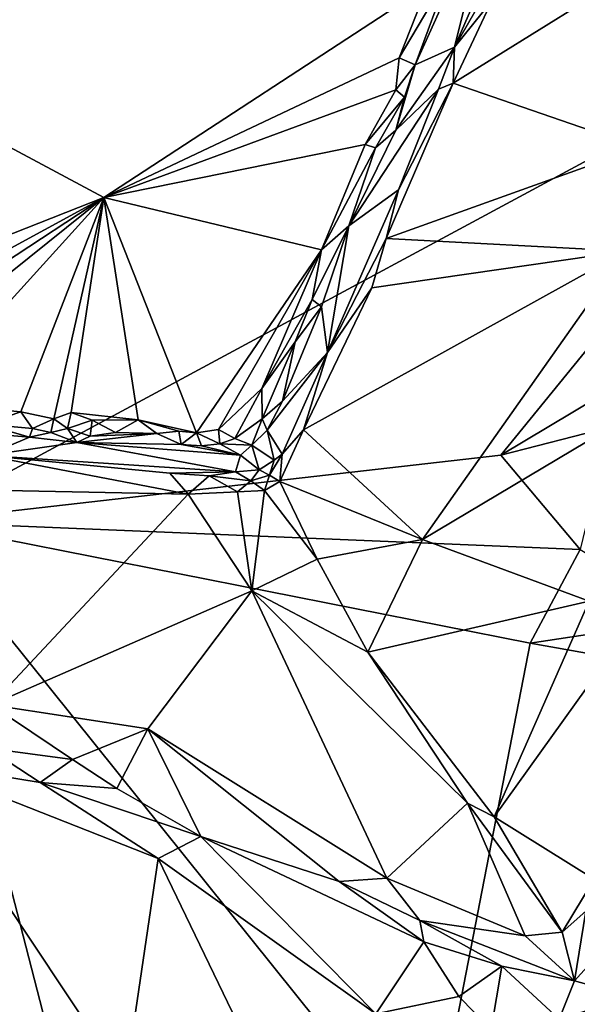
# Model space of a CAD drawing. Units: metres. Extents: x 27.65 to 33.62, y -16 to -10.08.
# Drawn here: x 30.09 to 30.65, y -13.04 to -12.05 of the extents above; entities that cross this region are included whole.
import ezdxf

# ---------------------------------------------------------------- set-up
doc = ezdxf.new("R2010")
doc.units = ezdxf.units.M

msp = doc.modelspace()

# ---------------------------------------------------------------- linework, layer by layer
at = {"layer": '1'}
for points in [[(29.17377, -11.69616, 0.47049), (29.69252, -12.41808, 0.46929), (30.17075, -12.2295, 0.46703)], [(29.17377, -11.69616, 0.47049), (30.17075, -12.2295, 0.46703), (30.49503, -12.01763, 0.46529)], [(30.92966, -12.04426, -0.25017), (29.98273, -12.55413, -0.24695), (28.2257, -11.88789, -0.23057)], [(28.39032, -13.55344, -0.24081), (28.2257, -11.88789, -0.23057), (30.22489, -13.49177, -0.24932)], [(29.98273, -12.55413, -0.24695), (30.22489, -13.49177, -0.24932), (28.2257, -11.88789, -0.23057)], [(30.52214, -12.07902, 0.65611), (30.57544, -11.98604, 0.67704), (30.60482, -11.88909, 0.6509)], [(30.56033, -11.92413, 0.48655), (30.52214, -12.07902, 0.65611), (30.60482, -11.88909, 0.6509)], [(30.48275, -12.09682, 0.47834), (30.52214, -12.07902, 0.65611), (30.56033, -11.92413, 0.48655)], [(30.51646, -12.00573, 0.4693), (30.48275, -12.09682, 0.47834), (30.56033, -11.92413, 0.48655)], [(30.55939, -12.03254, 0.67985), (30.52057, -12.11486, 0.67696), (30.73592, -11.98124, 0.76368)], [(30.73592, -11.98124, 0.76368), (30.52057, -12.11486, 0.67696), (30.70762, -12.17945, 0.79739)], [(30.57544, -11.98604, 0.67704), (30.52214, -12.07902, 0.65611), (30.55939, -12.03254, 0.67985)], [(30.51646, -12.00573, 0.4693), (30.46663, -12.0898, 0.46663), (30.48275, -12.09682, 0.47834)], [(30.49503, -12.01763, 0.46529), (30.46663, -12.0898, 0.46663), (30.51646, -12.00573, 0.4693)], [(30.49503, -12.01763, 0.46529), (30.17075, -12.2295, 0.46703), (30.46663, -12.0898, 0.46663)], [(30.52214, -12.07902, 0.65611), (30.52057, -12.11486, 0.67696), (30.55939, -12.03254, 0.67985)], [(29.98273, -12.55413, -0.24695), (30.92966, -12.04426, -0.25017), (30.5684, -12.48745, -0.24938)], [(30.92966, -12.04426, -0.25017), (30.7128, -12.40129, -0.2506), (30.5684, -12.48745, -0.24938)], [(30.46332, -12.16194, 0.49679), (30.52214, -12.07902, 0.65611), (30.48275, -12.09682, 0.47834)], [(30.46332, -12.16194, 0.49679), (30.50599, -12.12113, 0.65487), (30.52214, -12.07902, 0.65611)], [(30.52214, -12.07902, 0.65611), (30.50599, -12.12113, 0.65487), (30.52057, -12.11486, 0.67696)], [(30.17075, -12.2295, 0.46703), (30.46314, -12.12169, 0.46726), (30.46663, -12.0898, 0.46663)], [(30.46663, -12.0898, 0.46663), (30.46314, -12.12169, 0.46726), (30.48275, -12.09682, 0.47834)], [(30.48275, -12.09682, 0.47834), (30.46314, -12.12169, 0.46726), (30.47203, -12.12888, 0.47814)], [(30.47203, -12.12888, 0.47814), (30.46332, -12.16194, 0.49679), (30.48275, -12.09682, 0.47834)], [(30.17075, -12.2295, 0.46703), (30.43264, -12.1764, 0.46598), (30.46314, -12.12169, 0.46726)], [(30.41614, -12.25774, 0.47747), (30.46575, -12.22173, 0.66542), (30.50599, -12.12113, 0.65487)], [(30.41614, -12.25774, 0.47747), (30.50599, -12.12113, 0.65487), (30.46332, -12.16194, 0.49679)], [(30.46314, -12.12169, 0.46726), (30.43264, -12.1764, 0.46598), (30.47203, -12.12888, 0.47814)], [(30.46575, -12.22173, 0.66542), (30.45366, -12.27059, 0.67687), (30.52057, -12.11486, 0.67696)], [(30.52057, -12.11486, 0.67696), (30.45366, -12.27059, 0.67687), (30.70762, -12.17945, 0.79739)], [(30.50599, -12.12113, 0.65487), (30.46575, -12.22173, 0.66542), (30.52057, -12.11486, 0.67696)], [(30.43264, -12.1764, 0.46598), (30.44276, -12.17988, 0.47086), (30.47203, -12.12888, 0.47814)], [(30.44276, -12.17988, 0.47086), (30.46332, -12.16194, 0.49679), (30.47203, -12.12888, 0.47814)], [(30.44276, -12.17988, 0.47086), (30.41614, -12.25774, 0.47747), (30.46332, -12.16194, 0.49679)], [(30.43264, -12.1764, 0.46598), (30.17075, -12.2295, 0.46703), (30.38882, -12.28186, 0.46549)], [(30.43264, -12.1764, 0.46598), (30.38882, -12.28186, 0.46549), (30.44276, -12.17988, 0.47086)], [(30.44276, -12.17988, 0.47086), (30.38882, -12.28186, 0.46549), (30.41614, -12.25774, 0.47747)], [(30.45366, -12.27059, 0.67687), (30.69363, -12.28331, 0.8141), (30.70762, -12.17945, 0.79739)], [(30.17075, -12.2295, 0.46703), (29.69252, -12.41808, 0.46929), (29.81368, -12.42347, 0.46818)], [(29.81368, -12.42347, 0.46818), (29.86879, -12.42776, 0.46803), (30.17075, -12.2295, 0.46703)], [(30.17075, -12.2295, 0.46703), (29.86879, -12.42776, 0.46803), (29.90856, -12.4396, 0.46892)], [(30.17075, -12.2295, 0.46703), (29.90856, -12.4396, 0.46892), (29.98473, -12.43432, 0.46664)], [(29.98473, -12.43432, 0.46664), (30.08742, -12.44415, 0.46638), (30.17075, -12.2295, 0.46703)], [(30.17075, -12.2295, 0.46703), (30.08742, -12.44415, 0.46638), (30.12044, -12.45096, 0.4673)], [(30.17075, -12.2295, 0.46703), (30.12044, -12.45096, 0.4673), (30.13808, -12.44458, 0.46544)], [(30.13808, -12.44458, 0.46544), (30.20496, -12.45211, 0.46556), (30.17075, -12.2295, 0.46703)], [(30.17075, -12.2295, 0.46703), (30.20496, -12.45211, 0.46556), (30.26361, -12.46485, 0.46762)], [(30.17075, -12.2295, 0.46703), (30.26361, -12.46485, 0.46762), (30.38882, -12.28186, 0.46549)], [(30.39459, -12.38459, 0.66128), (30.46575, -12.22173, 0.66542), (30.41614, -12.25774, 0.47747)], [(30.46575, -12.22173, 0.66542), (30.39459, -12.38459, 0.66128), (30.45366, -12.27059, 0.67687)], [(30.37926, -12.33147, 0.46856), (30.38877, -12.33901, 0.49123), (30.41614, -12.25774, 0.47747)], [(30.38882, -12.28186, 0.46549), (30.37926, -12.33147, 0.46856), (30.41614, -12.25774, 0.47747)], [(30.38877, -12.33901, 0.49123), (30.39459, -12.38459, 0.66128), (30.41614, -12.25774, 0.47747)], [(30.45366, -12.27059, 0.67687), (30.39459, -12.38459, 0.66128), (30.43913, -12.3198, 0.68119)], [(30.45366, -12.27059, 0.67687), (30.43913, -12.3198, 0.68119), (30.69363, -12.28331, 0.8141)], [(30.26361, -12.46485, 0.46762), (30.28568, -12.46161, 0.46573), (30.38882, -12.28186, 0.46549)], [(30.38882, -12.28186, 0.46549), (30.28568, -12.46161, 0.46573), (30.32904, -12.42078, 0.46493)], [(30.37926, -12.33147, 0.46856), (30.38882, -12.28186, 0.46549), (30.32904, -12.42078, 0.46493)], [(30.43913, -12.3198, 0.68119), (30.37081, -12.46189, 0.67278), (30.69363, -12.28331, 0.8141)], [(30.69363, -12.28331, 0.8141), (30.37081, -12.46189, 0.67278), (30.49001, -12.57167, 0.76785)], [(30.69363, -12.28331, 0.8141), (30.49001, -12.57167, 0.76785), (30.68552, -12.45538, 0.8434)], [(30.39459, -12.38459, 0.66128), (30.37081, -12.46189, 0.67278), (30.43913, -12.3198, 0.68119)], [(30.37926, -12.33147, 0.46856), (30.32904, -12.42078, 0.46493), (30.36234, -12.37396, 0.47332)], [(30.36234, -12.37396, 0.47332), (30.34957, -12.43332, 0.50149), (30.38877, -12.33901, 0.49123)], [(30.34957, -12.43332, 0.50149), (30.39459, -12.38459, 0.66128), (30.38877, -12.33901, 0.49123)], [(30.36234, -12.37396, 0.47332), (30.38877, -12.33901, 0.49123), (30.37926, -12.33147, 0.46856)], [(30.32904, -12.42078, 0.46493), (30.32927, -12.45111, 0.46997), (30.36234, -12.37396, 0.47332)], [(30.36234, -12.37396, 0.47332), (30.32927, -12.45111, 0.46997), (30.34957, -12.43332, 0.50149)], [(30.34957, -12.43332, 0.50149), (30.33419, -12.46243, 0.49539), (30.39459, -12.38459, 0.66128)], [(30.33419, -12.46243, 0.49539), (30.34933, -12.48642, 0.65716), (30.39459, -12.38459, 0.66128)], [(30.39459, -12.38459, 0.66128), (30.34933, -12.48642, 0.65716), (30.37081, -12.46189, 0.67278)], [(30.5684, -12.48745, -0.24938), (30.7128, -12.40129, -0.2506), (30.67773, -12.45931, -0.25398)], [(30.28568, -12.46161, 0.46573), (30.3019, -12.47065, 0.46926), (30.32904, -12.42078, 0.46493)], [(30.32904, -12.42078, 0.46493), (30.3019, -12.47065, 0.46926), (30.32927, -12.45111, 0.46997)], [(29.98473, -12.43432, 0.46664), (30.05112, -12.45628, 0.47069), (30.08742, -12.44415, 0.46638)], [(30.32927, -12.45111, 0.46997), (30.33419, -12.46243, 0.49539), (30.34957, -12.43332, 0.50149)], [(30.08742, -12.44415, 0.46638), (30.05112, -12.45628, 0.47069), (30.09923, -12.46073, 0.47551)], [(30.12044, -12.45096, 0.4673), (30.08742, -12.44415, 0.46638), (30.09923, -12.46073, 0.47551)], [(30.13808, -12.44458, 0.46544), (30.12044, -12.45096, 0.4673), (30.13441, -12.46076, 0.47357)], [(30.13808, -12.44458, 0.46544), (30.13441, -12.46076, 0.47357), (30.15899, -12.45234, 0.46655)], [(30.13808, -12.44458, 0.46544), (30.15899, -12.45234, 0.46655), (30.20496, -12.45211, 0.46556)], [(30.04893, -12.46524, 0.49034), (30.09627, -12.46949, 0.49413), (30.05112, -12.45628, 0.47069)], [(30.05112, -12.45628, 0.47069), (30.09627, -12.46949, 0.49413), (30.09923, -12.46073, 0.47551)], [(30.12044, -12.45096, 0.4673), (30.09923, -12.46073, 0.47551), (30.11754, -12.46466, 0.47645)], [(30.12044, -12.45096, 0.4673), (30.11754, -12.46466, 0.47645), (30.13441, -12.46076, 0.47357)], [(30.13441, -12.46076, 0.47357), (30.157, -12.46835, 0.48354), (30.15899, -12.45234, 0.46655)], [(30.15899, -12.45234, 0.46655), (30.157, -12.46835, 0.48354), (30.18236, -12.46453, 0.46841)], [(30.20496, -12.45211, 0.46556), (30.15899, -12.45234, 0.46655), (30.18236, -12.46453, 0.46841)], [(30.20496, -12.45211, 0.46556), (30.18236, -12.46453, 0.46841), (30.22373, -12.46574, 0.46918)], [(30.20496, -12.45211, 0.46556), (30.22373, -12.46574, 0.46918), (30.24592, -12.46327, 0.46616)], [(30.20496, -12.45211, 0.46556), (30.24592, -12.46327, 0.46616), (30.26361, -12.46485, 0.46762)], [(30.32927, -12.45111, 0.46997), (30.3019, -12.47065, 0.46926), (30.31886, -12.47748, 0.48514)], [(30.32927, -12.45111, 0.46997), (30.31886, -12.47748, 0.48514), (30.33419, -12.46243, 0.49539)], [(30.68552, -12.45538, 0.8434), (30.49001, -12.57167, 0.76785), (30.65677, -12.63343, 0.87208)], [(30.04893, -12.46524, 0.49034), (30.05274, -12.48776, 0.64951), (30.09627, -12.46949, 0.49413)], [(30.11754, -12.46466, 0.47645), (30.09923, -12.46073, 0.47551), (30.09627, -12.46949, 0.49413)], [(30.11754, -12.46466, 0.47645), (30.09627, -12.46949, 0.49413), (30.14361, -12.47471, 0.50772)], [(30.11754, -12.46466, 0.47645), (30.14361, -12.47471, 0.50772), (30.13441, -12.46076, 0.47357)], [(30.13441, -12.46076, 0.47357), (30.14361, -12.47471, 0.50772), (30.157, -12.46835, 0.48354)], [(30.157, -12.46835, 0.48354), (30.14361, -12.47471, 0.50772), (30.22373, -12.46574, 0.46918)], [(30.22373, -12.46574, 0.46918), (30.14361, -12.47471, 0.50772), (30.24815, -12.47661, 0.47788)], [(30.157, -12.46835, 0.48354), (30.22373, -12.46574, 0.46918), (30.18236, -12.46453, 0.46841)], [(30.22373, -12.46574, 0.46918), (30.24815, -12.47661, 0.47788), (30.24592, -12.46327, 0.46616)], [(30.24592, -12.46327, 0.46616), (30.24815, -12.47661, 0.47788), (30.26361, -12.46485, 0.46762)], [(30.26361, -12.46485, 0.46762), (30.24815, -12.47661, 0.47788), (30.26858, -12.47812, 0.48549)], [(30.28568, -12.46161, 0.46573), (30.26361, -12.46485, 0.46762), (30.28695, -12.476, 0.47375)], [(30.26361, -12.46485, 0.46762), (30.26858, -12.47812, 0.48549), (30.28695, -12.476, 0.47375)], [(30.28568, -12.46161, 0.46573), (30.28695, -12.476, 0.47375), (30.3019, -12.47065, 0.46926)], [(30.31886, -12.47748, 0.48514), (30.34116, -12.49243, 0.64936), (30.33419, -12.46243, 0.49539)], [(30.33419, -12.46243, 0.49539), (30.34116, -12.49243, 0.64936), (30.34933, -12.48642, 0.65716)], [(30.34706, -12.51382, 0.6738), (30.49001, -12.57167, 0.76785), (30.37081, -12.46189, 0.67278)], [(30.34933, -12.48642, 0.65716), (30.34706, -12.51382, 0.6738), (30.37081, -12.46189, 0.67278)], [(30.5684, -12.48745, -0.24938), (30.67773, -12.45931, -0.25398), (30.64781, -12.58194, -0.2526)], [(30.09627, -12.46949, 0.49413), (30.05274, -12.48776, 0.64951), (30.14361, -12.47471, 0.50772)], [(30.14361, -12.47471, 0.50772), (30.05274, -12.48776, 0.64951), (30.30262, -12.50414, 0.63647)], [(30.24815, -12.47661, 0.47788), (30.14361, -12.47471, 0.50772), (30.30761, -12.48751, 0.50514)], [(30.30761, -12.48751, 0.50514), (30.14361, -12.47471, 0.50772), (30.30262, -12.50414, 0.63647)], [(30.26858, -12.47812, 0.48549), (30.24815, -12.47661, 0.47788), (30.30761, -12.48751, 0.50514)], [(30.26858, -12.47812, 0.48549), (30.30761, -12.48751, 0.50514), (30.28695, -12.476, 0.47375)], [(30.3019, -12.47065, 0.46926), (30.28695, -12.476, 0.47375), (30.31886, -12.47748, 0.48514)], [(30.28695, -12.476, 0.47375), (30.30761, -12.48751, 0.50514), (30.31886, -12.47748, 0.48514)], [(30.30761, -12.48751, 0.50514), (30.32617, -12.50217, 0.64329), (30.31886, -12.47748, 0.48514)], [(30.31886, -12.47748, 0.48514), (30.32617, -12.50217, 0.64329), (30.34116, -12.49243, 0.64936)], [(30.34116, -12.49243, 0.64936), (30.33672, -12.50731, 0.66422), (30.34933, -12.48642, 0.65716)], [(30.34933, -12.48642, 0.65716), (30.33672, -12.50731, 0.66422), (30.34706, -12.51382, 0.6738)], [(29.98273, -12.55413, -0.24695), (30.5684, -12.48745, -0.24938), (30.64781, -12.58194, -0.2526)], [(30.05274, -12.48776, 0.64951), (30.07248, -12.52288, 0.68064), (30.2553, -12.52637, 0.67533)], [(30.23673, -12.50528, 0.65097), (30.05274, -12.48776, 0.64951), (30.2553, -12.52637, 0.67533)], [(30.05274, -12.48776, 0.64951), (30.23673, -12.50528, 0.65097), (30.30262, -12.50414, 0.63647)], [(30.30761, -12.48751, 0.50514), (30.30262, -12.50414, 0.63647), (30.32617, -12.50217, 0.64329)], [(30.32617, -12.50217, 0.64329), (30.33672, -12.50731, 0.66422), (30.34116, -12.49243, 0.64936)], [(30.23673, -12.50528, 0.65097), (30.27626, -12.50815, 0.65087), (30.30262, -12.50414, 0.63647)], [(30.23673, -12.50528, 0.65097), (30.2553, -12.52637, 0.67533), (30.27626, -12.50815, 0.65087)], [(30.27626, -12.50815, 0.65087), (30.31794, -12.51298, 0.66196), (30.30262, -12.50414, 0.63647)], [(30.30262, -12.50414, 0.63647), (30.31794, -12.51298, 0.66196), (30.32617, -12.50217, 0.64329)], [(30.32617, -12.50217, 0.64329), (30.31794, -12.51298, 0.66196), (30.33672, -12.50731, 0.66422)], [(30.2553, -12.52637, 0.67533), (30.30464, -12.52422, 0.67187), (30.27626, -12.50815, 0.65087)], [(30.27626, -12.50815, 0.65087), (30.30464, -12.52422, 0.67187), (30.31794, -12.51298, 0.66196)], [(30.30464, -12.52422, 0.67187), (30.33152, -12.52266, 0.67344), (30.31794, -12.51298, 0.66196)], [(30.31794, -12.51298, 0.66196), (30.33152, -12.52266, 0.67344), (30.33672, -12.50731, 0.66422)], [(30.33672, -12.50731, 0.66422), (30.33152, -12.52266, 0.67344), (30.34706, -12.51382, 0.6738)], [(30.33152, -12.52266, 0.67344), (30.38455, -12.59162, 0.718), (30.34706, -12.51382, 0.6738)], [(30.49001, -12.57167, 0.76785), (30.34706, -12.51382, 0.6738), (30.38455, -12.59162, 0.718)], [(30.2553, -12.52637, 0.67533), (30.07248, -12.52288, 0.68064), (30.05732, -12.73733, 0.82144)], [(30.2553, -12.52637, 0.67533), (30.31899, -12.62317, 0.73312), (30.30464, -12.52422, 0.67187)], [(30.30464, -12.52422, 0.67187), (30.31899, -12.62317, 0.73312), (30.33152, -12.52266, 0.67344)], [(30.33152, -12.52266, 0.67344), (30.31899, -12.62317, 0.73312), (30.38455, -12.59162, 0.718)], [(30.2553, -12.52637, 0.67533), (30.05732, -12.73733, 0.82144), (30.31899, -12.62317, 0.73312)], [(30.22489, -13.49177, -0.24932), (29.98273, -12.55413, -0.24695), (30.49699, -13.19406, -0.24906)], [(29.98273, -12.55413, -0.24695), (30.64781, -12.58194, -0.2526), (30.59778, -12.67539, -0.24971)], [(30.49699, -13.19406, -0.24906), (29.98273, -12.55413, -0.24695), (30.59778, -12.67539, -0.24971)], [(30.38455, -12.59162, 0.718), (30.435, -12.68449, 0.76733), (30.49001, -12.57167, 0.76785)], [(30.49001, -12.57167, 0.76785), (30.435, -12.68449, 0.76733), (30.65677, -12.63343, 0.87208)], [(30.64781, -12.58194, -0.2526), (30.76335, -12.65058, -0.25141), (30.59778, -12.67539, -0.24971)], [(30.38455, -12.59162, 0.718), (30.31899, -12.62317, 0.73312), (30.435, -12.68449, 0.76733)], [(30.05732, -12.73733, 0.82144), (30.21465, -12.76115, 0.82883), (30.31899, -12.62317, 0.73312)], [(30.31899, -12.62317, 0.73312), (30.21465, -12.76115, 0.82883), (30.45409, -12.91073, 0.90314)], [(30.31899, -12.62317, 0.73312), (30.45409, -12.91073, 0.90314), (30.53509, -12.83579, 0.85452)], [(30.31899, -12.62317, 0.73312), (30.53509, -12.83579, 0.85452), (30.435, -12.68449, 0.76733)], [(30.435, -12.68449, 0.76733), (30.56183, -12.84938, 0.87185), (30.65677, -12.63343, 0.87208)], [(30.65677, -12.63343, 0.87208), (30.56183, -12.84938, 0.87185), (30.66596, -12.7043, 0.88818)], [(30.76335, -12.65058, -0.25141), (31.33359, -12.8061, -0.25856), (30.59778, -12.67539, -0.24971)], [(30.49699, -13.19406, -0.24906), (30.59778, -12.67539, -0.24971), (31.33359, -12.8061, -0.25856)], [(30.53509, -12.83579, 0.85452), (30.56183, -12.84938, 0.87185), (30.435, -12.68449, 0.76733)], [(30.66596, -12.7043, 0.88818), (30.56183, -12.84938, 0.87185), (30.66197, -12.91172, 0.92918)], [(30.05732, -12.73733, 0.82144), (30.05421, -12.78071, 0.83567), (30.13929, -12.79204, 0.84635)], [(30.05732, -12.73733, 0.82144), (30.13929, -12.79204, 0.84635), (30.21465, -12.76115, 0.82883)], [(30.21465, -12.76115, 0.82883), (30.13929, -12.79204, 0.84635), (30.18367, -12.82095, 0.86035)], [(30.21465, -12.76115, 0.82883), (30.18367, -12.82095, 0.86035), (30.26778, -12.86893, 0.88092)], [(30.21465, -12.76115, 0.82883), (30.26778, -12.86893, 0.88092), (30.40653, -12.91409, 0.90522)], [(30.21465, -12.76115, 0.82883), (30.40653, -12.91409, 0.90522), (30.45409, -12.91073, 0.90314)], [(29.97828, -12.79407, 0.81313), (30.10693, -12.81506, 0.84749), (30.05421, -12.78071, 0.83567)], [(30.13929, -12.79204, 0.84635), (30.05421, -12.78071, 0.83567), (30.10693, -12.81506, 0.84749)], [(30.10693, -12.81506, 0.84749), (30.18367, -12.82095, 0.86035), (30.13929, -12.79204, 0.84635)], [(29.97828, -12.79407, 0.81313), (30.19201, -13.11489, 0.74341), (30.22497, -12.8912, 0.86327)], [(30.19201, -13.11489, 0.74341), (29.97828, -12.79407, 0.81313), (30.03495, -13.08658, 0.69588)], [(30.10693, -12.81506, 0.84749), (29.97828, -12.79407, 0.81313), (30.22497, -12.8912, 0.86327)], [(31.33359, -12.8061, -0.25856), (30.79756, -13.34629, -0.25915), (30.49699, -13.19406, -0.24906)], [(30.10693, -12.81506, 0.84749), (30.22497, -12.8912, 0.86327), (30.26778, -12.86893, 0.88092)], [(30.10693, -12.81506, 0.84749), (30.26778, -12.86893, 0.88092), (30.18367, -12.82095, 0.86035)], [(30.53509, -12.83579, 0.85452), (30.45409, -12.91073, 0.90314), (30.59266, -12.9685, 0.93136)], [(30.53509, -12.83579, 0.85452), (30.62991, -12.9647, 0.93552), (30.56183, -12.84938, 0.87185)], [(30.53509, -12.83579, 0.85452), (30.59266, -12.9685, 0.93136), (30.62991, -12.9647, 0.93552)], [(30.56183, -12.84938, 0.87185), (30.62991, -12.9647, 0.93552), (30.66197, -12.91172, 0.92918)], [(30.26778, -12.86893, 0.88092), (30.22497, -12.8912, 0.86327), (30.44305, -13.0465, 0.87411)], [(30.26778, -12.86893, 0.88092), (30.49143, -12.97453, 0.92023), (30.40653, -12.91409, 0.90522)], [(30.49143, -12.97453, 0.92023), (30.26778, -12.86893, 0.88092), (30.44305, -13.0465, 0.87411)], [(30.22497, -12.8912, 0.86327), (30.19201, -13.11489, 0.74341), (30.31316, -13.07355, 0.81144)], [(30.22497, -12.8912, 0.86327), (30.31316, -13.07355, 0.81144), (30.44305, -13.0465, 0.87411)], [(30.40653, -12.91409, 0.90522), (30.48725, -12.95322, 0.92006), (30.45409, -12.91073, 0.90314)], [(30.49143, -12.97453, 0.92023), (30.48725, -12.95322, 0.92006), (30.40653, -12.91409, 0.90522)], [(30.45409, -12.91073, 0.90314), (30.48725, -12.95322, 0.92006), (30.59266, -12.9685, 0.93136)], [(30.66197, -12.91172, 0.92918), (30.62991, -12.9647, 0.93552), (30.6535, -12.94376, 0.93437)], [(30.6535, -12.94376, 0.93437), (30.62991, -12.9647, 0.93552), (30.6423, -13.01344, 0.9534)], [(30.6535, -12.94376, 0.93437), (30.6423, -13.01344, 0.9534), (30.67749, -12.97443, 0.94082)], [(30.48725, -12.95322, 0.92006), (30.49143, -12.97453, 0.92023), (30.56952, -12.99871, 0.93806)], [(30.48725, -12.95322, 0.92006), (30.56952, -12.99871, 0.93806), (30.6423, -13.01344, 0.9534)], [(30.59266, -12.9685, 0.93136), (30.48725, -12.95322, 0.92006), (30.6423, -13.01344, 0.9534)], [(30.59266, -12.9685, 0.93136), (30.6423, -13.01344, 0.9534), (30.62991, -12.9647, 0.93552)], [(30.49143, -12.97453, 0.92023), (30.44305, -13.0465, 0.87411), (30.52619, -13.02905, 0.91607)], [(30.49143, -12.97453, 0.92023), (30.52619, -13.02905, 0.91607), (30.56952, -12.99871, 0.93806)], [(30.6423, -13.01344, 0.9534), (30.70012, -13.0296, 0.9509), (30.67749, -12.97443, 0.94082)], [(30.56952, -12.99871, 0.93806), (30.52619, -13.02905, 0.91607), (30.55871, -13.06219, 0.92673)], [(30.56952, -12.99871, 0.93806), (30.55871, -13.06219, 0.92673), (30.62695, -13.05198, 0.95239)], [(30.6423, -13.01344, 0.9534), (30.56952, -12.99871, 0.93806), (30.62695, -13.05198, 0.95239)], [(30.6423, -13.01344, 0.9534), (30.62695, -13.05198, 0.95239), (30.70012, -13.0296, 0.9509)], [(30.44305, -13.0465, 0.87411), (30.55871, -13.06219, 0.92673), (30.52619, -13.02905, 0.91607)], [(30.62695, -13.05198, 0.95239), (30.68409, -13.06244, 0.95081), (30.70012, -13.0296, 0.9509)]]:
    msp.add_3dface(points, dxfattribs=at)

doc.saveas('drawing.dxf')
